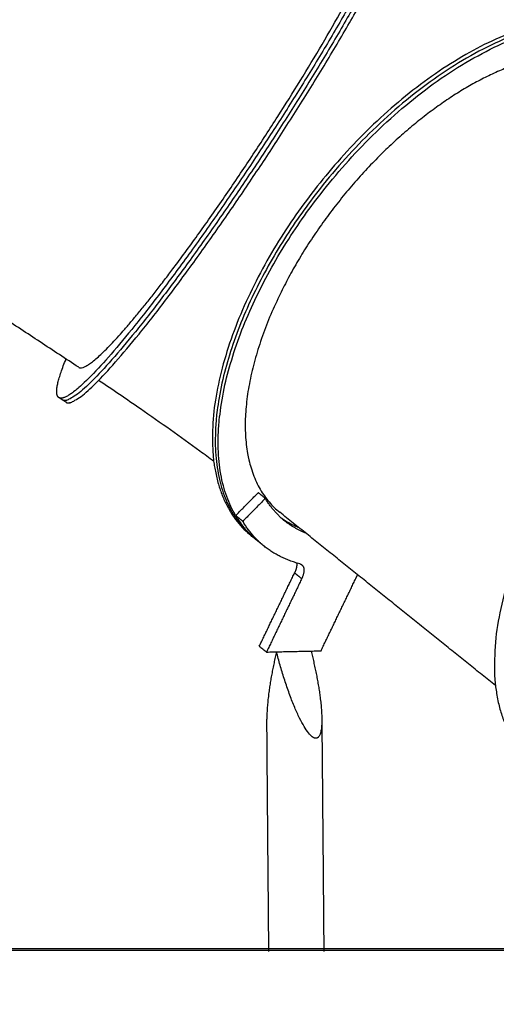
# Model space of a CAD drawing. Units: millimetres. Extents: x -10.7 to 15.6, y -0.2 to 19.1.
# Drawn here: x 12 to 12.6, y 12.8 to 14.2 of the extents above; entities that cross this region are included whole.
import ezdxf

# ---------------------------------------------------------------- set-up
doc = ezdxf.new("R2010")
doc.units = ezdxf.units.MM
doc.layers.add('DIASTASEIS', color=253, linetype='Continuous', lineweight=5)
doc.layers.add('Make2D$Visible$Tangents', color=253, linetype='Continuous')
doc.styles.get("Standard").update_dxf_attribs({"font": 'ARIALN.TTF'})
doc.dimstyles.new('STANDARD_ACAD', dxfattribs={"dimtxt": 0.18, "dimasz": 0.15, "dimexe": 0.18, "dimexo": 0.0625, "dimgap": 0.09, "dimtad": 0, "dimtih": 1, "dimtoh": 1, "dimzin": 0, "dimdsep": 46, "dimtxsty": 'Standard', "dimblk": 'OBLIQUE', "dimcen": 0.09, "dimadec": 0, "dimazin": 0, "dimtfac": 1, "dimtofl": 0, "dimtmove": 0, "dimatfit": 3, "dimfxl": 1, "dimtolj": 1, "dimtzin": 0, "dimarcsym": 0})

# ---------------------------------------------------------------- blocks, each defined once
blk = doc.blocks.new('s307 opsi')
for points, weights, knots in [([(10.8506, 20.0805), (10.8861, 20.0572), (10.6626, 19.7118), (10.439, 19.3664), (10.3745, 19.3448)], [1, 0.729720253481, 1, 0.729720253481, 1], [1.439526, 1.439526, 1.439526, 2.102064, 2.102064, 2.764602, 2.764602, 2.764602]), ([(10.8585, 20.0707), (10.8639, 20.0024), (10.636, 19.6604), (10.408, 19.3184), (10.3725, 19.3416)], [1, 0.730007859616, 1, 0.730010752552, 0.999994214189], [0, 0, 0, 0.662167, 0.662167, 1.324328, 1.324328, 1.324328]), ([(10.3775, 19.3384), (10.413, 19.3151), (10.641, 19.6571), (10.8689, 19.9991), (10.8635, 20.0674)], [1, 0.730007859616, 1, 0.730007859616, 1], [1.440267, 1.440267, 1.440267, 2.102434, 2.102434, 2.764602, 2.764602, 2.764602]), ([(11.1535, 19.8582), (10.9492, 19.9419), (10.7079, 19.6149), (10.4666, 19.2879), (10.6336, 19.1538)], [1, 0.733840129282, 1, 0.733840129282, 1], [0, 0, 0, 0.657218, 0.657218, 1.314436, 1.314436, 1.314436]), ([(11.1885, 19.8368), (11.008, 19.9817), (10.7326, 19.6386), (10.5148, 19.3672), (10.6034, 19.1932)], [1, 0.707106781187, 1, 0.753264837915, 0.92223230258], [1.199244, 1.199244, 1.199244, 1.890395, 1.890395, 2.472624, 2.472624, 2.472624]), ([(10.6119, 19.1819), (10.5102, 19.3533), (10.7366, 19.6354), (11.012, 19.9785), (11.1925, 19.8336)], [0.932527205335, 0.746010620493, 1, 0.707106781187, 1], [0.274859, 0.274859, 0.274859, 0.874207, 0.874207, 1.565357, 1.565357, 1.565357]), ([(11.1612, 19.7946), (11.0744, 19.8642), (10.9162, 19.7641), (10.758, 19.6639), (10.672, 19.485)], [1, 0.879155846819, 1, 0.879155846819, 1], [0.4503559, 0.4503559, 0.4503559, 0.8377885, 0.8377885, 1.2252211, 1.2252211, 1.2252211]), ([(10.395, 19.3867), (10.4102, 19.3767), (10.4931, 19.4811), (10.576, 19.5854), (10.6701, 19.7331)], [1, 0.910950623382, 1, 0.910950623382, 1], [0.5618879, 0.5618879, 0.5618879, 0.8935545, 0.8935545, 1.2252211, 1.2252211, 1.2252211]), ([(11.4604, 19.5554), (11.2859, 19.5377), (11.1183, 19.3289), (10.8429, 18.9858), (11.0234, 18.8409)], [0.874077067911, 0.798729828544, 1, 0.707106781187, 1], [1.41545, 1.41545, 1.41545, 1.890395, 1.890395, 2.581545, 2.581545, 2.581545])]:
    blk.add_rational_spline(points, weights, degree=2, knots=knots)
for points, weights in [([(10.6701, 19.7331), (10.8527, 20.0193), (10.8232, 20.0387)], [1, 0.751562335974, 1]), ([(10.672, 19.485), (10.5687, 19.27), (10.6729, 19.1864)], [1, 0.837895938981, 1]), ([(10.3675, 19.3449), (10.3582, 19.351), (10.3775, 19.3982)], [1, 0.907717186064, 0.873586061556]), ([(10.3745, 19.3448), (10.37, 19.3433), (10.3675, 19.3449)], [1, 0.997886351822, 1]), ([(10.6797, 19.1745), (10.6639, 19.1872), (10.653, 19.2055)], [1, 0.99525902328, 1]), ([(10.6396, 19.149), (10.6172, 19.1663), (10.6034, 19.1932)], [0.947977414796, 0.910888608297, 0.888367911759]), ([(10.6119, 19.1819), (10.624, 19.1615), (10.6416, 19.1474)], [1, 0.99525902328, 1]), ([(10.6516, 19.1394), (10.6339, 19.1535), (10.6218, 19.1739)], [1, 0.99525902328, 1]), ([(10.6749, 19.1786), (10.6858, 19.1709), (10.6986, 19.1657)], [0.992219566816, 0.976741467125, 0.965489185085]), ([(10.7085, 19.1577), (10.6927, 19.1641), (10.6797, 19.1745)], [0.965489045516, 0.979478582464, 1]), ([(10.6467, 19.1435), (10.6441, 19.1454), (10.6416, 19.1474)], [0.997317810902, 0.998563137058, 1]), ([(10.7005, 19.1153), (10.6726, 19.1225), (10.6516, 19.1394)], [1, 0.993267483921, 1]), ([(10.6962, 19.1164), (10.6971, 19.1106), (10.6934, 19.1027)], [0.884573627135, 0.881843728118, 1]), ([(10.7005, 19.1153), (10.7021, 19.1148), (10.7033, 19.1139)], [1, 0.993267483921, 1]), ([(10.7033, 19.1139), (10.7099, 19.1085), (10.7033, 19.0947)], [1, 0.837895938981, 1]), ([(10.7787, 19.0964), (10.7795, 19.0982), (10.7806, 19.0999)], [1, 0.970800384022, 0.948983504101]), ([(10.6684, 18.9936), (10.6547, 18.9363), (10.6551, 18.9005)], [1, 0.834780383609, 0.855959904426]), ([(10.7228, 18.8742), (10.699, 18.8736), (10.6684, 18.9936)], [1, 0.707106781187, 1]), ([(10.7161, 18.9947), (10.7307, 18.9373), (10.731, 18.9011)], [1, 0.834780383609, 0.855959904426]), ([(10.731, 18.9011), (10.7313, 18.8743), (10.7228, 18.8742)], [0.855959904426, 0.872326397578, 1])]:
    blk.add_rational_spline(points, weights, degree=2)
for points in [[(10.395, 19.3867), (9.9678, 19.6673), (9.5406, 19.9479)], [(10.3725, 19.3416), (10.37, 19.3433), (10.3675, 19.3449)], [(10.3775, 19.3384), (10.375, 19.34), (10.3725, 19.3416)], [(10.6119, 19.1819), (10.6275, 19.1977), (10.6431, 19.2135)], [(10.653, 19.2055), (10.6481, 19.2095), (10.6431, 19.2135)], [(10.653, 19.2055), (10.6374, 19.1897), (10.6218, 19.1739)], [(10.6218, 19.1739), (10.6169, 19.1779), (10.6119, 19.1819)], [(10.9711, 18.947), (10.822, 19.0667), (10.6729, 19.1864)], [(10.6376, 19.1506), (10.6356, 19.1522), (10.6336, 19.1538)], [(10.6416, 19.1474), (10.6396, 19.149), (10.6376, 19.1506)], [(10.6516, 19.1394), (10.6466, 19.1434), (10.6416, 19.1474)], [(10.6446, 19.0013), (10.669, 19.052), (10.6934, 19.1027)], [(10.7033, 19.0947), (10.6789, 19.044), (10.6546, 18.9933)], [(10.7299, 18.995), (10.7543, 19.0457), (10.7787, 19.0964)], [(10.6446, 19.0013), (10.6496, 18.9973), (10.6546, 18.9933)], [(10.6546, 18.9933), (10.6923, 18.9942), (10.7299, 18.995)], [(10.6578, 18.5797), (10.6564, 18.7401), (10.6551, 18.9005)], [(10.731, 18.9011), (10.7324, 18.7404), (10.7338, 18.5797)]]:
    blk.add_open_spline(points, degree=2)
blk.add_open_spline([(10.5818, 19.2567), (10.5753, 19.2614), (10.5688, 19.2662), (10.5358, 19.2904), (10.5083, 19.3099), (10.4611, 19.3425), (10.4418, 19.3557), (10.4224, 19.3686)], degree=3, knots=[702.369879, 702.369879, 702.369879, 702.369879, 728.052052, 728.052052, 830.839233, 830.839233, 900.787013, 900.787013, 900.787013, 900.787013])
at = {"layer": 'Make2D$Visible$Tangents'}
blk.add_open_spline([(10.6934, 19.1027), (10.6983, 19.0987), (10.7033, 19.0947)], degree=2, dxfattribs=at)
blk = doc.blocks.new('_Oblique')
at = {"color": 0, "linetype": 'ByBlock', "lineweight": -2, "transparency": 16777216}
blk.add_line((-0.5, -0.5), (0.5, 0.5), dxfattribs=at)
blk = doc.blocks.new('*D22')
at = {"layer": 'Defpoints', "color": 0}
for p in [(9.2486, 14.9114), (9.2486, 12.9114), (14.5113, 12.9114)]:
    blk.add_point(p, dxfattribs=at)
at = {"layer": 'DIASTASEIS', "color": 0, "lineweight": -2}
for p, q in [((9.3111, 14.9114), (14.6913, 14.9114)), ((14.5113, 14.9114), (14.5113, 14.0933)), ((14.5113, 12.9114), (14.5113, 13.7295)), ((9.3111, 12.9114), (14.6913, 12.9114))]:
    blk.add_line(p, q, dxfattribs=at)
at = {"layer": 'DIASTASEIS', "color": 0, "linetype": 'ByBlock', "lineweight": -2, "xscale": 0.15, "yscale": 0.15, "zscale": 0.15}
for p, rotation in [((14.5113, 14.9114), 90), ((14.5113, 12.9114), 270)]:
    blk.add_blockref('_Oblique', p, dxfattribs=dict(at, rotation=rotation))
at = {"layer": 'DIASTASEIS', "color": 0, "insert": (14.5113, 13.9114), "char_height": 0.18, "attachment_point": 5}
blk.add_mtext('\\A1;2.00', dxfattribs=at)

msp = doc.modelspace()

# ---------------------------------------------------------------- linework, layer by layer
msp.add_line((-0.1445, 12.9134), (14.7632, 12.9134))

# ---------------------------------------------------------------- block references
msp.add_blockref('s307 opsi', (1.6517, -5.6702))

# ---------------------------------------------------------------- dimensions: what is measured, and where the dimension line sits
at = {"layer": 'DIASTASEIS'}
dim = msp.add_linear_dim(base=(14.5113, 12.9114), p1=(9.2486, 14.9114), p2=(9.2486, 12.9114), angle=90, dimstyle='STANDARD_ACAD', override={"dimdec": 2, "dimtxsty": 'Standard', "dimtmove": 2}, dxfattribs=at)
dim.commit()
dim.dimension.update_dxf_attribs({"geometry": '*D22', "text_midpoint": (14.5113, 13.9114)})

doc.saveas('drawing.dxf')
